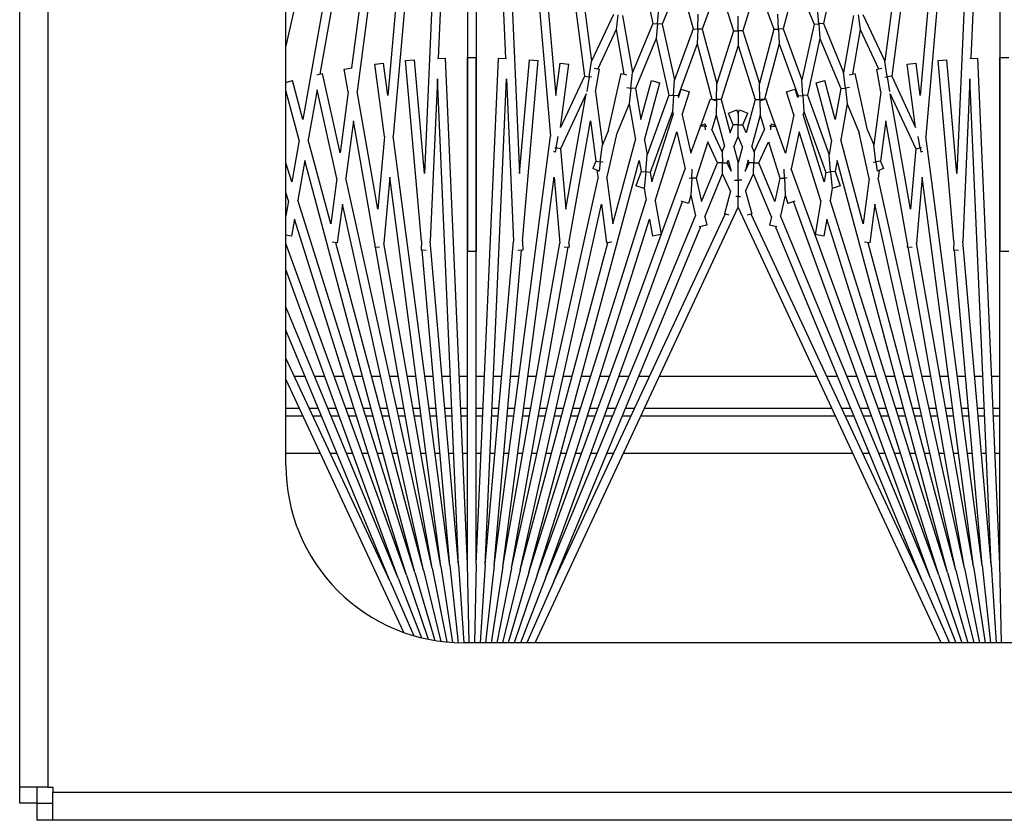
# Model space of a CAD drawing. Units: inches. Extents: x 57 to 221, y -14 to 178.
# Drawn here: x 149 to 152, y 154 to 157 of the extents above; entities that cross this region are included whole.
import ezdxf

# ---------------------------------------------------------------- set-up
doc = ezdxf.new("R2010")
doc.units = ezdxf.units.IN
doc.header["$LTSCALE"] = 8
doc.header["$MEASUREMENT"] = 0

# ---------------------------------------------------------------- blocks, each defined once
blk = doc.blocks.new('A$C696F1100')
for p, q in [((66.7615, 35.6849), (66.7615, 50.0919)), ((66.8408, 50.0919), (66.8408, 35.6849)), ((66.3408, 49.8419), (66.3408, 36.8419)), ((64.6928, 38.3534), (64.6928, 38.3784)), ((65.2388, 38.3784), (65.2388, 38.3534)), ((62.8117, 38.3534), (64.695, 38.2712)), ((62.8117, 38.3534), (65.2388, 38.3534)), ((66.1199, 38.3534), (64.6928, 38.3534)), ((66.1199, 38.3534), (64.6941, 38.2912)), ((65.59, 38.3303), (65.59, 38.3534)), ((65.6813, 38.3534), (65.6813, 38.3343)), ((65.7015, 38.3352), (65.7015, 38.3534)), ((65.8078, 38.3534), (65.8078, 38.3398)), ((66.3408, 38.3583), (66.1199, 38.3534)), ((66.121, 38.3285), (66.3408, 38.3429)), ((62.8106, 38.3285), (64.9143, 38.1444)), ((62.8106, 38.3285), (65.0189, 38.2321)), ((66.121, 38.3285), (64.7524, 38.2687)), ((66.121, 38.3285), (65.2097, 38.2487)), ((65.6813, 38.3093), (65.6813, 38.29)), ((65.7015, 38.2918), (65.7015, 38.3102)), ((65.8078, 38.3148), (65.8078, 38.3011)), ((66.1232, 38.3036), (66.3408, 38.3274)), ((66.1264, 38.2788), (66.3408, 38.3118)), ((62.8084, 38.3036), (64.7453, 38.0486)), ((62.8084, 38.3036), (64.7998, 38.1293)), ((64.6951, 38.2687), (64.6941, 38.2912)), ((66.1232, 38.3036), (64.9143, 38.1444)), ((66.1232, 38.3036), (65.2355, 38.2259)), ((65.59, 38.282), (65.59, 38.3053)), ((66.1308, 38.2542), (66.3408, 38.2959)), ((62.8051, 38.2788), (64.7032, 38.0289)), ((64.7524, 38.2687), (65.2097, 38.2487)), ((66.1264, 38.2788), (65.0294, 38.1343)), ((66.1308, 38.2542), (65.0327, 38.0107)), ((66.1264, 38.2788), (65.2152, 38.1181)), ((66.1308, 38.2542), (65.2265, 38.0947)), ((65.59, 38.2334), (65.59, 38.2569)), ((65.6813, 38.2649), (65.6813, 38.2454)), ((65.7015, 38.2481), (65.7015, 38.2667)), ((65.8078, 38.276), (65.8078, 38.262)), ((66.1362, 38.2298), (66.3408, 38.2798)), ((66.1427, 38.2056), (66.3408, 38.2633)), ((65.0189, 38.2321), (64.6993, 38.2041)), ((66.1362, 38.2298), (65.1052, 38.0012)), ((66.1362, 38.2298), (65.2142, 37.9827)), ((65.236, 38.2368), (65.2354, 38.2226)), ((65.8078, 38.2368), (65.8078, 38.2226)), ((66.1502, 38.1818), (66.3408, 38.2465)), ((66.1587, 38.1583), (66.3408, 38.2291)), ((64.7015, 38.1792), (64.6993, 38.2041)), ((65.2103, 38.2237), (64.7015, 38.1792)), ((66.1427, 38.2056), (64.9828, 37.8948)), ((66.1427, 38.2056), (65.0945, 37.8751)), ((65.2103, 38.2237), (65.2354, 38.2226)), ((65.59, 38.1842), (65.59, 38.2082)), ((65.6813, 38.2202), (65.6813, 38.2003)), ((65.7015, 38.2039), (65.7015, 38.2228)), ((66.1683, 38.1352), (66.3408, 38.2111)), ((66.1502, 38.1818), (65.0059, 37.7653)), ((66.3408, 38.188), (65.114, 37.6159)), ((66.1502, 38.1818), (65.1478, 37.8657)), ((65.6813, 38.1749), (65.6813, 38.1545)), ((65.7015, 38.159), (65.7015, 38.1785)), ((65.8078, 38.1972), (65.8078, 38.1826)), ((66.1587, 38.1583), (65.0986, 37.7724)), ((66.1587, 38.1583), (65.1389, 37.7358)), ((65.59, 38.1343), (65.59, 38.1588)), ((65.8078, 38.1569), (65.8078, 38.1418)), ((64.7998, 38.1293), (64.7083, 38.1173)), ((64.7115, 38.0925), (64.7083, 38.1173)), ((64.8899, 38.116), (64.7115, 38.0925)), ((64.7453, 38.0486), (64.8899, 38.116)), ((64.7946, 38.0439), (64.9496, 38.1162)), ((64.9474, 38.129), (64.9148, 38.1232)), ((64.9467, 38.1325), (64.9474, 38.129)), ((64.9474, 38.129), (64.959, 38.131)), ((64.9496, 38.1162), (64.9474, 38.129)), ((64.9496, 38.1162), (65.12, 38.1013)), ((64.9569, 38.1355), (64.959, 38.131)), ((65.0294, 38.1343), (65.2152, 38.1181)), ((66.1683, 38.1352), (65.1338, 37.6528)), ((66.1683, 38.1352), (65.1687, 37.7211)), ((65.6813, 38.1289), (65.6813, 38.1079)), ((65.7015, 38.1133), (65.7015, 38.1334)), ((65.8078, 38.1159), (65.8078, 38.1)), ((65.12, 38.1013), (64.7946, 38.0439)), ((65.2163, 38.0929), (64.871, 38.032)), ((65.2163, 38.0929), (65.2263, 38.092)), ((65.2275, 38.106), (65.2263, 38.092)), ((65.59, 38.0834), (65.59, 38.1087)), ((65.7015, 38.0665), (65.7015, 38.0874)), ((65.6813, 38.082), (65.6813, 38.0601)), ((65.8078, 38.0738), (65.8078, 38.0571)), ((64.7473, 38.0357), (64.7032, 38.0289)), ((64.7453, 38.0486), (64.7473, 38.0357)), ((64.7473, 38.0357), (64.7886, 38.042)), ((64.7483, 38.0293), (64.7473, 38.0357)), ((64.871, 38.032), (64.985, 38.017)), ((65.59, 38.0314), (65.59, 38.0575)), ((65.6813, 38.0339), (65.6813, 38.0111)), ((65.7015, 38.0185), (65.7015, 38.0403)), ((64.5712, 37.9674), (64.7032, 38.0289)), ((64.6141, 37.9598), (64.7245, 38.0113)), ((64.7253, 38.0063), (64.7227, 38.0213)), ((64.7891, 38.0176), (64.7253, 38.0063)), ((64.7891, 38.0176), (64.9388, 37.9979)), ((64.9867, 38.0042), (64.9388, 37.9979)), ((64.985, 38.017), (65.0056, 38.0255)), ((64.985, 38.017), (64.9867, 38.0042)), ((64.9867, 38.0042), (65.0131, 38.0076)), ((64.9878, 37.9961), (64.9867, 38.0042)), ((65.0056, 38.0255), (65.0131, 38.0076)), ((65.0106, 38.0136), (65.0327, 38.0107)), ((65.59, 37.9779), (65.59, 38.0051)), ((65.8078, 38.0305), (65.8078, 38.0129)), ((64.8975, 37.9807), (64.7375, 37.9453)), ((64.8975, 37.9807), (64.9388, 37.9979)), ((65.0338, 37.9854), (64.905, 37.9568)), ((65.0338, 37.9854), (65.1614, 37.9686)), ((65.1052, 38.0012), (65.2148, 37.9868)), ((65.2148, 37.9868), (65.2128, 37.9719)), ((65.6813, 37.9845), (65.6813, 37.9605)), ((65.7015, 37.9689), (65.7015, 37.9919)), ((65.8078, 37.9858), (65.8078, 37.9671)), ((64.5729, 37.9544), (64.6141, 37.9598)), ((64.6141, 37.9598), (64.7392, 37.9378)), ((64.8232, 37.9229), (64.905, 37.9568)), ((65.1614, 37.9686), (64.9245, 37.9051)), ((65.59, 37.9227), (65.59, 37.9513)), ((64.5746, 37.9414), (64.7344, 37.9132)), ((64.7411, 37.929), (64.7375, 37.9453)), ((64.7775, 37.9298), (64.7788, 37.9181)), ((64.7788, 37.9181), (64.8232, 37.9229)), ((64.8232, 37.9229), (64.9245, 37.9051)), ((65.6813, 37.9334), (65.6813, 37.9081)), ((65.7015, 37.9175), (65.7015, 37.9418)), ((65.8078, 37.9395), (65.8078, 37.2924)), ((64.5965, 37.8561), (64.7344, 37.9132)), ((64.639, 37.8466), (64.7802, 37.9051)), ((64.7788, 37.9181), (64.7344, 37.9132)), ((64.7802, 37.9051), (64.7788, 37.9181)), ((64.7802, 37.9051), (64.8674, 37.8898)), ((64.9828, 37.8948), (65.0139, 37.8893)), ((65.0139, 37.8893), (65.0536, 37.9038)), ((65.0536, 37.9038), (65.062, 37.8805)), ((65.59, 37.8655), (65.59, 37.8956)), ((64.4577, 37.8868), (64.5965, 37.8561)), ((64.8674, 37.8898), (64.7577, 37.8604)), ((64.9256, 37.8795), (64.7642, 37.8362)), ((64.7991, 37.8111), (64.9669, 37.8722)), ((64.9256, 37.8795), (64.9669, 37.8722)), ((65.015, 37.8764), (64.9669, 37.8722)), ((65.0139, 37.8893), (65.015, 37.8764)), ((65.015, 37.8764), (65.062, 37.8805)), ((65.0162, 37.8635), (65.015, 37.8764)), ((65.0619, 37.8808), (65.0945, 37.8751)), ((65.1478, 37.8657), (65.1954, 37.8573)), ((65.6813, 37.8805), (65.6813, 37.3514)), ((65.7015, 37.342), (65.7015, 37.8899)), ((64.5976, 37.843), (64.5562, 37.8394)), ((64.5965, 37.8561), (64.5976, 37.843)), ((64.5976, 37.843), (64.639, 37.8466)), ((64.5988, 37.8299), (64.5976, 37.843)), ((64.639, 37.8466), (64.7991, 37.8111)), ((64.7642, 37.8362), (64.7577, 37.8604)), ((64.8445, 37.8011), (65.0162, 37.8635)), ((65.0428, 37.8588), (64.8534, 37.7991)), ((65.0961, 37.8494), (64.9022, 37.7883)), ((65.0162, 37.8635), (65.0428, 37.8588)), ((65.0961, 37.8494), (65.191, 37.8327)), ((65.1954, 37.8573), (65.191, 37.8327)), ((65.59, 37.394), (65.59, 37.8379)), ((64.4765, 37.7793), (64.5988, 37.8299)), ((64.5988, 37.8299), (64.7554, 37.7952)), ((64.7991, 37.8111), (64.8, 37.7981)), ((64.6119, 37.743), (64.7554, 37.7952)), ((64.654, 37.7317), (64.8008, 37.7852)), ((64.8, 37.7981), (64.7554, 37.7952)), ((64.8057, 37.7841), (64.7816, 37.7765)), ((64.8, 37.7981), (64.8445, 37.8011)), ((64.8008, 37.7852), (64.8, 37.7981)), ((64.8008, 37.7852), (64.8057, 37.7841)), ((64.8445, 37.8011), (64.8534, 37.7991)), ((64.9022, 37.7883), (65.0059, 37.7653)), ((64.4765, 37.7793), (64.6119, 37.743)), ((64.7891, 37.7526), (64.7816, 37.7765)), ((64.8545, 37.7732), (64.7891, 37.7526)), ((64.8545, 37.7732), (64.9622, 37.7494)), ((65.0804, 37.7488), (65.1037, 37.7561)), ((65.0974, 37.7762), (65.1037, 37.7561)), ((64.6125, 37.7299), (64.571, 37.7281)), ((64.6119, 37.743), (64.6125, 37.7299)), ((64.6125, 37.7299), (64.654, 37.7317)), ((64.6131, 37.7168), (64.6125, 37.7299)), ((64.654, 37.7317), (64.8103, 37.6899)), ((64.9622, 37.7494), (64.8868, 37.7219)), ((64.9305, 37.7015), (65.0327, 37.7338)), ((65.0321, 37.7467), (65.0072, 37.7456)), ((65.0318, 37.7539), (65.0321, 37.7467)), ((65.0321, 37.7467), (65.0804, 37.7488)), ((65.0327, 37.7338), (65.0321, 37.7467)), ((65.0327, 37.7338), (65.0986, 37.7191)), ((65.0804, 37.7488), (65.1389, 37.7358)), ((64.4859, 37.6705), (64.6131, 37.7168)), ((64.6131, 37.7168), (64.7659, 37.6759)), ((64.8848, 37.7212), (64.8091, 37.6937)), ((64.879, 37.7087), (64.8855, 37.7225)), ((64.879, 37.7087), (64.8862, 37.7084)), ((64.8868, 37.7219), (64.8855, 37.7225)), ((64.8862, 37.7084), (64.886, 37.7044)), ((64.8862, 37.7084), (64.8868, 37.7219)), ((64.8963, 37.7079), (64.8862, 37.7084)), ((64.9895, 37.674), (64.9305, 37.7015)), ((65.0986, 37.7191), (64.9895, 37.674)), ((65.1411, 37.7097), (65.0203, 37.6596)), ((65.1411, 37.7097), (65.165, 37.7044)), ((65.1696, 37.7254), (65.165, 37.7044)), ((64.6175, 37.6291), (64.7659, 37.6759)), ((64.8106, 37.6768), (64.7659, 37.6759)), ((64.8141, 37.68), (64.8091, 37.6937)), ((64.8103, 37.6899), (64.8106, 37.6768)), ((64.8103, 37.6899), (64.8105, 37.6899)), ((64.8106, 37.6768), (64.8552, 37.6778)), ((64.8109, 37.6638), (64.8106, 37.6768)), ((64.8552, 37.6778), (64.8952, 37.6904)), ((64.8552, 37.6778), (64.9424, 37.6545)), ((64.9582, 37.661), (64.8952, 37.6904)), ((64.9892, 37.6603), (64.9895, 37.674)), ((64.4859, 37.6705), (64.6175, 37.6291)), ((64.659, 37.6159), (64.8109, 37.6638)), ((64.8109, 37.6638), (64.9045, 37.6387)), ((64.9582, 37.661), (64.9424, 37.6545)), ((64.9582, 37.661), (64.9892, 37.6603)), ((64.9889, 37.6467), (64.9821, 37.6438)), ((64.9821, 37.6438), (65.0126, 37.6357)), ((64.9892, 37.6603), (64.9889, 37.6467)), ((65.0126, 37.6357), (64.9889, 37.6467)), ((65.0203, 37.6596), (64.9892, 37.6603)), ((65.0686, 37.6371), (65.0203, 37.6596)), ((65.0686, 37.6371), (65.1333, 37.6545)), ((65.1333, 37.6545), (65.1368, 37.6415)), ((64.6175, 37.6159), (64.5759, 37.6159)), ((64.6175, 37.6291), (64.6175, 37.6159)), ((64.6175, 37.6159), (64.659, 37.6159)), ((64.6175, 37.6028), (64.6175, 37.6159)), ((64.659, 37.6159), (64.8109, 37.5681)), ((64.8402, 37.6198), (64.8498, 37.6429)), ((64.8495, 37.6159), (64.8402, 37.6198)), ((64.8495, 37.6159), (64.8402, 37.6121)), ((64.8495, 37.6159), (64.8821, 37.6159)), ((64.8821, 37.6295), (64.8498, 37.6429)), ((64.9045, 37.6387), (64.8821, 37.6295)), ((64.8821, 37.6159), (64.8821, 37.6295)), ((64.9148, 37.6159), (64.8821, 37.6159)), ((64.8821, 37.6159), (64.8821, 37.6024)), ((64.9441, 37.6281), (64.9148, 37.6159)), ((64.9441, 37.6038), (64.9148, 37.6159)), ((64.9441, 37.6281), (64.9895, 37.6159)), ((64.9441, 37.6038), (64.9895, 37.6159)), ((65.0378, 37.6159), (64.9895, 37.6159)), ((65.0378, 37.6265), (65.0378, 37.6159)), ((65.0378, 37.6054), (65.0378, 37.6159)), ((65.0378, 37.6159), (65.0667, 37.6159)), ((65.0667, 37.6159), (65.0844, 37.6159)), ((65.0844, 37.6159), (65.0844, 37.6224)), ((65.114, 37.6159), (65.0844, 37.6159)), ((65.0844, 37.6159), (65.0844, 37.6095)), ((66.3408, 37.0439), (65.114, 37.6159)), ((64.4859, 37.5614), (64.6175, 37.6028)), ((64.6175, 37.6028), (64.7659, 37.556)), ((64.8109, 37.5681), (64.9045, 37.5932)), ((64.8498, 37.589), (64.8402, 37.6121)), ((64.8821, 37.6024), (64.8498, 37.589)), ((64.9045, 37.5932), (64.8821, 37.6024)), ((64.9821, 37.5881), (65.0126, 37.5962)), ((64.9889, 37.5852), (64.9821, 37.5881)), ((65.0126, 37.5962), (64.9889, 37.5852)), ((65.0686, 37.5948), (65.0203, 37.5723)), ((65.0686, 37.5948), (65.1333, 37.5774)), ((65.1368, 37.5904), (65.1333, 37.5774)), ((64.4859, 37.5614), (64.6131, 37.5151)), ((64.8109, 37.5681), (64.8106, 37.5551)), ((64.8552, 37.5541), (64.9424, 37.5774)), ((64.9582, 37.5709), (64.8952, 37.5415)), ((64.9582, 37.5709), (64.9424, 37.5774)), ((64.9582, 37.5709), (64.9892, 37.5716)), ((64.9892, 37.5716), (64.9889, 37.5852)), ((65.0203, 37.5723), (64.9892, 37.5716)), ((64.9892, 37.5716), (64.9895, 37.5579)), ((65.1411, 37.5222), (65.0203, 37.5723)), ((66.1683, 37.0967), (65.1338, 37.5791)), ((64.6131, 37.5151), (64.7659, 37.556)), ((64.654, 37.5002), (64.8103, 37.542)), ((64.8106, 37.5551), (64.7659, 37.556)), ((64.8091, 37.5382), (64.8141, 37.5519)), ((64.8848, 37.5107), (64.8091, 37.5382)), ((64.8103, 37.542), (64.8106, 37.5551)), ((64.8103, 37.542), (64.8105, 37.542)), ((64.8106, 37.5551), (64.8552, 37.5541)), ((64.8552, 37.5541), (64.8952, 37.5415)), ((64.9895, 37.5579), (64.9305, 37.5304)), ((65.0986, 37.5128), (64.9895, 37.5579)), ((64.6131, 37.5151), (64.6125, 37.502)), ((64.879, 37.5232), (64.8862, 37.5235)), ((64.8855, 37.5094), (64.879, 37.5232)), ((64.8868, 37.51), (64.8855, 37.5094)), ((64.8862, 37.5235), (64.886, 37.5275)), ((64.8963, 37.5239), (64.8862, 37.5235)), ((64.8862, 37.5235), (64.8868, 37.51)), ((64.9622, 37.4825), (64.8868, 37.51)), ((64.9305, 37.5304), (65.0327, 37.4981)), ((65.0327, 37.4981), (65.0986, 37.5128)), ((65.1411, 37.5222), (65.165, 37.5275)), ((65.165, 37.5275), (65.1696, 37.5065)), ((66.1683, 37.0967), (65.1687, 37.5108)), ((64.4765, 37.4526), (64.6119, 37.4889)), ((64.6125, 37.502), (64.571, 37.5038)), ((64.6119, 37.4889), (64.6125, 37.502)), ((64.6119, 37.4889), (64.7554, 37.4367)), ((64.6125, 37.502), (64.654, 37.5002)), ((64.654, 37.5002), (64.8008, 37.4467)), ((64.7816, 37.4554), (64.7891, 37.4793)), ((64.8545, 37.4586), (64.7891, 37.4793)), ((64.8545, 37.4586), (64.9622, 37.4825)), ((65.0321, 37.4852), (65.0072, 37.4863)), ((65.0318, 37.478), (65.0321, 37.4852)), ((65.0327, 37.4981), (65.0321, 37.4852)), ((65.0321, 37.4852), (65.0804, 37.4831)), ((65.0804, 37.4831), (65.1389, 37.4961)), ((65.0804, 37.4831), (65.1037, 37.4758)), ((66.1587, 37.0736), (65.1389, 37.4961)), ((64.4765, 37.4526), (64.5988, 37.4019)), ((64.8057, 37.4478), (64.7816, 37.4554)), ((64.9022, 37.4436), (65.0059, 37.4666)), ((66.1502, 37.0501), (65.0059, 37.4666)), ((65.1037, 37.4758), (65.0974, 37.4557)), ((66.1587, 37.0736), (65.0986, 37.4595)), ((64.5988, 37.4019), (64.7554, 37.4367)), ((64.8, 37.4337), (64.7554, 37.4367)), ((64.7991, 37.4208), (64.8, 37.4337)), ((64.8008, 37.4467), (64.8, 37.4337)), ((64.8, 37.4337), (64.8445, 37.4308)), ((64.8008, 37.4467), (64.8057, 37.4478)), ((64.8445, 37.4308), (64.8534, 37.4328)), ((64.8445, 37.4308), (65.0162, 37.3684)), ((65.0428, 37.3731), (64.8534, 37.4328)), ((65.0961, 37.3825), (64.9022, 37.4436)), ((64.5988, 37.4019), (64.5976, 37.3889)), ((64.639, 37.3853), (64.7991, 37.4208)), ((64.7577, 37.3715), (64.7642, 37.3957)), ((64.9256, 37.3524), (64.7642, 37.3957)), ((64.7991, 37.4208), (64.9669, 37.3597)), ((65.0961, 37.3825), (65.191, 37.3992)), ((65.191, 37.3992), (65.1954, 37.3746)), ((64.4577, 37.3451), (64.5965, 37.3758)), ((64.5976, 37.3889), (64.5562, 37.3925)), ((64.5965, 37.3758), (64.5976, 37.3889)), ((64.5965, 37.3758), (64.7344, 37.3187)), ((64.5976, 37.3889), (64.639, 37.3853)), ((64.639, 37.3853), (64.7802, 37.3268)), ((64.8674, 37.3421), (64.7577, 37.3715)), ((65.0162, 37.3684), (65.015, 37.3555)), ((65.0162, 37.3684), (65.0428, 37.3731)), ((65.1478, 37.3662), (65.1954, 37.3746)), ((66.1502, 37.0501), (65.1478, 37.3662)), ((65.59, 37.3363), (65.59, 37.3664)), ((64.7802, 37.3268), (64.8674, 37.3421)), ((64.9256, 37.3524), (64.9669, 37.3597)), ((65.015, 37.3555), (64.9669, 37.3597)), ((64.9828, 37.3371), (65.0139, 37.3426)), ((65.0139, 37.3426), (65.015, 37.3555)), ((65.0139, 37.3426), (65.0536, 37.3281)), ((65.015, 37.3555), (65.062, 37.3514)), ((65.062, 37.3514), (65.0536, 37.3281)), ((65.0619, 37.351), (65.0945, 37.3568)), ((66.1427, 37.0263), (65.0945, 37.3568)), ((64.5746, 37.2905), (64.7344, 37.3187)), ((64.7788, 37.3138), (64.7344, 37.3187)), ((64.7775, 37.3021), (64.7788, 37.3138)), ((64.7802, 37.3268), (64.7788, 37.3138)), ((64.7788, 37.3138), (64.8232, 37.309)), ((64.8232, 37.309), (64.9245, 37.3268)), ((65.1614, 37.2633), (64.9245, 37.3268)), ((66.1427, 37.0263), (64.9828, 37.3371)), ((65.6813, 37.3238), (65.6813, 37.2985)), ((65.7015, 37.2901), (65.7015, 37.3144)), ((64.6141, 37.2721), (64.7392, 37.2941)), ((64.7375, 37.2866), (64.7411, 37.3029)), ((64.8975, 37.2512), (64.7375, 37.2866)), ((64.8232, 37.309), (64.905, 37.2751)), ((65.59, 37.2806), (65.59, 37.3092)), ((64.5712, 37.2645), (64.7032, 37.203)), ((64.5729, 37.2775), (64.6141, 37.2721)), ((64.6141, 37.2721), (64.7245, 37.2206)), ((65.0338, 37.2465), (64.905, 37.2751)), ((65.0338, 37.2465), (65.1614, 37.2633)), ((65.2128, 37.26), (65.2148, 37.2451)), ((65.6813, 37.2714), (65.6813, 37.2474)), ((65.7015, 37.24), (65.7015, 37.263)), ((65.8078, 37.2648), (65.8078, 37.2461)), ((64.7891, 37.2143), (64.9388, 37.234)), ((64.8975, 37.2512), (64.9388, 37.234)), ((64.9867, 37.2277), (64.9388, 37.234)), ((64.985, 37.2149), (64.9867, 37.2277)), ((64.9878, 37.2358), (64.9867, 37.2277)), ((64.9867, 37.2277), (65.0131, 37.2242)), ((65.1052, 37.2307), (65.2148, 37.2451)), ((66.1362, 37.0021), (65.1052, 37.2307)), ((66.1362, 37.0021), (65.2142, 37.2492)), ((65.59, 37.2267), (65.59, 37.254)), ((62.8051, 36.9531), (64.7032, 37.203)), ((64.7473, 37.1962), (64.7032, 37.203)), ((64.7227, 37.2106), (64.7253, 37.2256)), ((64.7891, 37.2143), (64.7253, 37.2256)), ((64.7483, 37.2026), (64.7473, 37.1962)), ((64.871, 37.1999), (64.985, 37.2149)), ((65.2163, 37.139), (64.871, 37.1999)), ((64.985, 37.2149), (65.0056, 37.2063)), ((65.0131, 37.2242), (65.0056, 37.2063)), ((65.0106, 37.2183), (65.0327, 37.2212)), ((66.1308, 36.9777), (65.0327, 37.2212)), ((65.59, 37.1744), (65.59, 37.2005)), ((65.6813, 37.2208), (65.6813, 37.198)), ((65.7015, 37.1916), (65.7015, 37.2134)), ((65.8078, 37.219), (65.8078, 37.2014)), ((62.8084, 36.9283), (64.7453, 37.1833)), ((64.7453, 37.1833), (64.7473, 37.1962)), ((64.7453, 37.1833), (64.8899, 37.1159)), ((64.7473, 37.1962), (64.7886, 37.1899)), ((65.12, 37.1306), (64.7946, 37.188)), ((64.7946, 37.188), (64.9496, 37.1157)), ((65.6813, 37.1718), (65.6813, 37.1499)), ((65.8078, 37.1748), (65.8078, 37.1581)), ((65.59, 37.1232), (65.59, 37.1485)), ((65.7015, 37.1445), (65.7015, 37.1654)), ((64.7083, 37.1146), (64.7115, 37.1394)), ((64.8899, 37.1159), (64.7115, 37.1394)), ((64.9496, 37.1157), (65.12, 37.1306)), ((65.2163, 37.139), (65.2263, 37.1399)), ((65.2263, 37.1399), (65.2275, 37.1259)), ((66.1308, 36.9777), (65.2265, 37.1372)), ((65.6813, 37.124), (65.6813, 37.103)), ((65.7015, 37.0985), (65.7015, 37.1186)), ((65.8078, 37.1319), (65.8078, 37.116)), ((62.8084, 36.9283), (64.7998, 37.1026)), ((64.7998, 37.1026), (64.7083, 37.1146)), ((64.9474, 37.1029), (64.9148, 37.1087)), ((64.9467, 37.0993), (64.9474, 37.1029)), ((64.9496, 37.1157), (64.9474, 37.1029)), ((64.9474, 37.1029), (64.959, 37.1009)), ((64.959, 37.1009), (64.9569, 37.0964)), ((65.0294, 37.0975), (65.2152, 37.1138)), ((66.1264, 36.9531), (65.0294, 37.0975)), ((66.1264, 36.9531), (65.2152, 37.1138)), ((65.59, 37.0731), (65.59, 37.0976)), ((65.8078, 37.0901), (65.8078, 37.0749)), ((66.1683, 37.0967), (66.3408, 37.0208)), ((62.8106, 36.9034), (64.9143, 37.0875)), ((66.1232, 36.9283), (64.9143, 37.0875)), ((65.6813, 37.0774), (65.6813, 37.057)), ((65.7015, 37.0534), (65.7015, 37.0729)), ((66.1587, 37.0736), (66.3408, 37.0028)), ((64.6993, 37.0278), (64.7015, 37.0527)), ((65.2103, 37.0082), (64.7015, 37.0527)), ((65.59, 37.0237), (65.59, 37.0477)), ((65.8078, 37.0493), (65.8078, 37.0347)), ((66.1502, 37.0501), (66.3408, 36.9854)), ((65.0189, 36.9998), (64.6993, 37.0278)), ((65.2103, 37.0082), (65.2354, 37.0093)), ((65.2354, 37.0093), (65.236, 36.9951)), ((66.1232, 36.9283), (65.2355, 37.006)), ((65.6813, 37.0316), (65.6813, 37.0117)), ((65.7015, 37.0091), (65.7015, 37.028)), ((65.8078, 37.0093), (65.8078, 36.9951)), ((66.1427, 37.0263), (66.3408, 36.9685)), ((62.8106, 36.9034), (65.0189, 36.9998)), ((64.7524, 36.9632), (65.2097, 36.9831)), ((66.121, 36.9034), (65.2097, 36.9831)), ((65.59, 36.975), (65.59, 36.9985)), ((65.6813, 36.9865), (65.6813, 36.967)), ((65.7015, 36.9652), (65.7015, 36.9838)), ((66.1308, 36.9777), (66.3408, 36.936)), ((66.1362, 37.0021), (66.3408, 36.9521)), ((62.8117, 36.8784), (64.695, 36.9607)), ((64.6941, 36.9407), (64.6951, 36.9632)), ((66.121, 36.9034), (64.7524, 36.9632)), ((65.59, 36.9266), (65.59, 36.9499)), ((65.8078, 36.9699), (65.8078, 36.9559)), ((66.1264, 36.9531), (66.3408, 36.9201)), ((66.1199, 36.8784), (64.6941, 36.9407)), ((65.6813, 36.9419), (65.6813, 36.9226)), ((65.7015, 36.9217), (65.7015, 36.9401)), ((65.8078, 36.9308), (65.8078, 36.9171)), ((66.1232, 36.9283), (66.3408, 36.9045)), ((65.59, 36.8784), (65.59, 36.9016)), ((65.6813, 36.8976), (65.6813, 36.8784)), ((65.7015, 36.8784), (65.7015, 36.8967)), ((66.121, 36.9034), (66.3408, 36.889)), ((62.8117, 36.8784), (65.2388, 36.8784)), ((64.6928, 36.8534), (64.6928, 36.8784)), ((66.1199, 36.8784), (64.6928, 36.8784)), ((65.2388, 36.8784), (65.2388, 36.8534)), ((65.8078, 36.8921), (65.8078, 36.8784)), ((66.1199, 36.8784), (66.3408, 36.8736)), ((62.8117, 36.8534), (64.695, 36.7712)), ((62.8117, 36.8534), (65.2388, 36.8534)), ((66.1199, 36.8534), (64.6928, 36.8534)), ((66.1199, 36.8534), (64.6941, 36.7912)), ((65.59, 36.8303), (65.59, 36.8534)), ((65.6813, 36.8534), (65.6813, 36.8343)), ((65.7015, 36.8352), (65.7015, 36.8534)), ((65.8078, 36.8534), (65.8078, 36.8398)), ((66.3408, 36.8583), (66.1199, 36.8534)), ((66.121, 36.8285), (66.3408, 36.8429)), ((62.8106, 36.8285), (64.9143, 36.6444)), ((62.8106, 36.8285), (65.0189, 36.7321)), ((66.121, 36.8285), (64.7524, 36.7687)), ((66.121, 36.8285), (65.2097, 36.7487)), ((65.8078, 36.8148), (65.8078, 36.8011)), ((66.1232, 36.8036), (66.3406, 36.8274)), ((66.1264, 36.7788), (66.3399, 36.8116)), ((62.8084, 36.8036), (64.7885, 36.5429)), ((62.8084, 36.8036), (64.7998, 36.6293)), ((64.6951, 36.7687), (64.6941, 36.7912)), ((66.1232, 36.8036), (64.9143, 36.6444)), ((66.1232, 36.8036), (65.2355, 36.7259)), ((65.59, 36.782), (65.59, 36.8053)), ((65.6813, 36.8093), (65.6813, 36.79)), ((65.7015, 36.7918), (65.7015, 36.8102)), ((66.1308, 36.7542), (66.3386, 36.7955)), ((62.8051, 36.7788), (64.7392, 36.4378)), ((62.8051, 36.7788), (64.7218, 36.5264)), ((64.7524, 36.7687), (65.2097, 36.7487)), ((66.1264, 36.7788), (65.0294, 36.6343)), ((66.1264, 36.7788), (65.2152, 36.6181)), ((65.59, 36.7334), (65.59, 36.7569)), ((65.6813, 36.7649), (65.6813, 36.7454)), ((65.7015, 36.7481), (65.7015, 36.7667)), ((65.8078, 36.776), (65.8078, 36.762)), ((66.1362, 36.7298), (66.3368, 36.7788)), ((66.1427, 36.7056), (66.3343, 36.7614)), ((62.8008, 36.7542), (64.6601, 36.3419)), ((62.8008, 36.7542), (64.8674, 36.3898)), ((65.0189, 36.7321), (64.6993, 36.7041)), ((66.1308, 36.7542), (65.0327, 36.5107)), ((66.1362, 36.7298), (65.1052, 36.5012)), ((66.1362, 36.7298), (65.2142, 36.4827)), ((66.1308, 36.7542), (65.2265, 36.5947)), ((65.236, 36.7368), (65.2354, 36.7226)), ((65.8078, 36.7368), (65.8078, 36.7226)), ((66.1502, 36.6818), (66.3309, 36.7431)), ((64.7015, 36.6792), (64.6993, 36.7041)), ((65.2103, 36.7237), (64.7015, 36.6792)), ((66.1427, 36.7056), (64.9828, 36.3948)), ((66.1427, 36.7056), (65.0945, 36.3751)), ((65.2103, 36.7237), (65.2354, 36.7226)), ((65.59, 36.6842), (65.59, 36.7082)), ((65.6813, 36.7202), (65.6813, 36.7003)), ((65.7015, 36.7039), (65.7015, 36.7228)), ((66.1587, 36.6583), (66.3266, 36.7235)), ((66.1683, 36.6352), (66.3209, 36.7023)), ((66.1502, 36.6818), (65.1478, 36.3657)), ((66.1502, 36.6818), (65.2166, 36.3419)), ((66.3119, 36.6746), (65.5986, 36.3419)), ((65.6813, 36.6749), (65.6813, 36.6545)), ((65.7015, 36.659), (65.7015, 36.6785)), ((65.8078, 36.6972), (65.8078, 36.6826)), ((66.1587, 36.6583), (65.2897, 36.3419)), ((66.1587, 36.6583), (65.3951, 36.3419)), ((65.59, 36.6343), (65.59, 36.6588)), ((65.8078, 36.6569), (65.8078, 36.6418)), ((64.7998, 36.6293), (64.7083, 36.6173)), ((64.7115, 36.5925), (64.7083, 36.6173)), ((64.9149, 36.6193), (64.7115, 36.5925)), ((64.9149, 36.6193), (65.12, 36.6013)), ((65.0294, 36.6343), (65.2152, 36.6181)), ((66.1683, 36.6352), (65.4604, 36.3419)), ((66.1683, 36.6352), (65.5395, 36.3419)), ((65.6813, 36.6289), (65.6813, 36.6079)), ((65.7015, 36.6133), (65.7015, 36.6334)), ((65.12, 36.6013), (64.7885, 36.5429)), ((65.2163, 36.5929), (64.871, 36.532)), ((65.2163, 36.5929), (65.2263, 36.592)), ((65.2275, 36.606), (65.2263, 36.592)), ((65.59, 36.5834), (65.59, 36.6087)), ((65.8078, 36.6159), (65.8078, 36.6)), ((65.6813, 36.582), (65.6813, 36.5601)), ((65.7015, 36.5665), (65.7015, 36.5874)), ((65.8078, 36.5738), (65.8078, 36.5571)), ((65.59, 36.5314), (65.59, 36.5575)), ((65.6813, 36.5339), (65.6813, 36.5111)), ((65.7015, 36.5185), (65.7015, 36.5403)), ((64.7253, 36.5063), (64.7214, 36.5288)), ((64.7891, 36.5176), (64.7253, 36.5063)), ((64.7891, 36.5176), (64.9614, 36.4949)), ((64.871, 36.532), (65.0327, 36.5107)), ((65.8078, 36.5305), (65.8078, 36.5129)), ((64.9614, 36.4949), (64.7375, 36.4453)), ((65.0338, 36.4854), (64.7837, 36.4299)), ((65.0338, 36.4854), (65.1614, 36.4686)), ((65.1052, 36.5012), (65.2148, 36.4868)), ((65.2148, 36.4868), (65.2128, 36.4719)), ((65.59, 36.4779), (65.59, 36.5051)), ((65.6813, 36.4845), (65.6813, 36.4605)), ((65.7015, 36.4689), (65.7015, 36.4919)), ((65.8078, 36.4858), (65.8078, 36.4671)), ((65.1614, 36.4686), (64.9245, 36.4051)), ((65.59, 36.4227), (65.59, 36.4513)), ((64.7411, 36.429), (64.7375, 36.4453)), ((64.7837, 36.4299), (64.9245, 36.4051)), ((65.6813, 36.4334), (65.6813, 36.4081)), ((65.7015, 36.4175), (65.7015, 36.4418)), ((65.8078, 36.4395), (65.8078, 36.3419)), ((65.59, 36.3655), (65.59, 36.3956)), ((64.8674, 36.3898), (64.7577, 36.3604)), ((64.9256, 36.3795), (64.7855, 36.3419)), ((64.9256, 36.3795), (65.0428, 36.3588)), ((64.9828, 36.3948), (65.0945, 36.3751)), ((65.6813, 36.3805), (65.6813, 36.3419)), ((65.7015, 36.3419), (65.7015, 36.3899)), ((65.8408, 36.3419), (63.0908, 36.3419)), ((64.7626, 36.3419), (64.7577, 36.3604)), ((65.0428, 36.3588), (64.9893, 36.3419)), ((65.0961, 36.3494), (65.0724, 36.3419)), ((65.0961, 36.3494), (65.1386, 36.3419)), ((65.1478, 36.3657), (65.1954, 36.3573)), ((65.1954, 36.3573), (65.1927, 36.3419)), ((66.7478, 35.6712), (66.7478, 35.6849)), ((66.7478, 35.6849), (66.7615, 35.6849)), ((66.8408, 35.6849), (66.7615, 35.6849)), ((66.7928, 35.6399), (66.7928, 35.6849)), ((66.8408, 35.6849), (66.8408, 35.6399)), ((62.1838, 35.6712), (66.7478, 35.6712)), ((66.7478, 35.6712), (66.7478, 35.5919)), ((66.7478, 35.6399), (66.7928, 35.6399)), ((66.7928, 35.6399), (66.8408, 35.6399)), ((66.7928, 35.6399), (66.7928, 35.5919)), ((66.7478, 35.5919), (62.1838, 35.5919)), ((66.7928, 35.5919), (66.7478, 35.5919))]:
    blk.add_line(p, q)
blk.add_arc((65.8408, 36.8419), 0.5, 270, 0)

msp = doc.modelspace()

# ---------------------------------------------------------------- block references
at = {"color": 1, "rotation": 270}
msp.add_blockref('A$C696F1100', (113.2515, 221.1538), dxfattribs=at)

doc.saveas('drawing.dxf')
